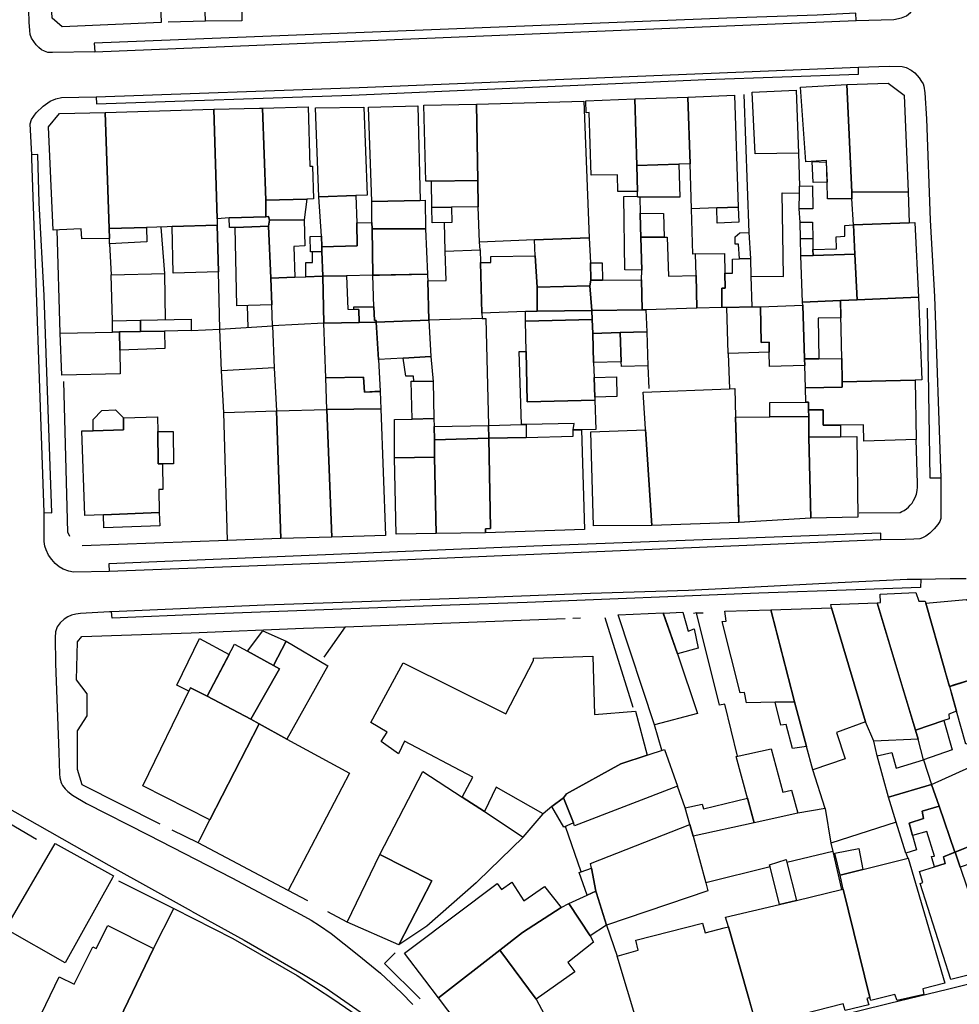
# Model space of a CAD drawing. Units: inches. Extents: x -48986 to -43207, y 167074 to 171918.
# Drawn here: x -47841 to -47717, y 169068 to 169198 of the extents above; entities that cross this region are included whole.
import ezdxf

# ---------------------------------------------------------------- set-up
doc = ezdxf.new("R2010")
doc.units = ezdxf.units.IN
doc.header["$MEASUREMENT"] = 0
for name, color, linetype, lineweight in [('ANEXO', 7, 'Continuous', 30), ('EDIFICAÇÃO INDUSTRIAL', 7, 'Continuous', 30), ('EDIFICAÇÃO PERMANENTE', 7, 'Continuous', 30), ('EDIFICAÇÃO PRECÁRIA', 7, 'Continuous', 30), ('EDIFICAÇÃO RELIGIOSA', 7, 'Continuous', 30), ('MURO', 7, 'Continuous', 30), ('VIA DE APOIO', 7, 'Continuous', 30), ('VIA PAVIMENTADA', 7, 'Continuous', 30)]:
    doc.layers.add(name, color=color, linetype=linetype, lineweight=lineweight)

msp = doc.modelspace()

# ---------------------------------------------------------------- linework, layer by layer
at = {"layer": 'ANEXO'}
for points in [[(-47816.4351, 169197.3787), (-47816.6803, 169205.1826), (-47813.4693, 169205.2907), (-47811.6994, 169205.3187), (-47811.6302, 169197.4538)], [(-47824.984, 169158.0122), (-47818.3212, 169158.1294), (-47818.2951, 169156.6674), (-47821.8261, 169156.5853), (-47824.984, 169156.5122)], [(-47828.6519, 169156.4462), (-47828.672, 169157.9311), (-47824.984, 169158.0122), (-47824.984, 169156.5122), (-47827.7559, 169156.4632)], [(-47814.5212, 169156.8305), (-47807.6153, 169157.2786), (-47807.4112, 169151.7577), (-47814.3181, 169151.3496)], [(-47754.2913, 169114.0855), (-47756.1804, 169119.4244), (-47753.5844, 169119.5844), (-47752.8934, 169117.0845), (-47752.1004, 169117.3805), (-47751.5694, 169114.8415)], [(-47739.2951, 169096.1251), (-47738.4621, 169093.0832), (-47744.225, 169091.8471), (-47746.5681, 169100.5559), (-47741.9892, 169101.583), (-47740.4371, 169095.8631)], [(-47744.225, 169091.8471), (-47752.2538, 169090.058), (-47752.6798, 169091.6139), (-47753.2788, 169093.8019), (-47751.0429, 169094.3079), (-47750.9029, 169093.6869), (-47745.104, 169095.069)]]:
    msp.add_lwpolyline(points, close=True, dxfattribs=at)
at = {"layer": 'EDIFICAÇÃO INDUSTRIAL'}
for points in [[(-47789.1698, 169075.4654), (-47778.0302, 169083.8255), (-47777.4601, 169083.0655), (-47776.1102, 169084.0255), (-47774.5362, 169081.5546), (-47771.7913, 169083.4336), (-47769.6302, 169080.6687), (-47774.7101, 169077.4057), (-47777.69, 169075.0657), (-47785.7597, 169068.7756), (-47787.5797, 169071.1755), (-47790.2297, 169074.6854)], [(-47785.7597, 169068.7756), (-47777.69, 169075.0657), (-47772.9099, 169068.6259), (-47770.4098, 169063.906), (-47777.4396, 169057.766)]]:
    msp.add_lwpolyline(points, close=True, dxfattribs=at)
at = {"layer": 'EDIFICAÇÃO PERMANENTE'}
for points in [[(-47836.9519, 169204.6522), (-47823.7422, 169205.1824), (-47820.8522, 169205.2625), (-47820.7221, 169200.7926), (-47822.3821, 169200.7425), (-47822.252, 169197.2126), (-47835.2817, 169196.6323), (-47836.6218, 169197.7823)], [(-47732.0334, 169189.0447), (-47726.5725, 169189.2198), (-47724.4885, 169187.6379), (-47723.9612, 169174.9211), (-47731.3781, 169174.8639)], [(-47732.0334, 169189.0447), (-47731.3781, 169174.8639), (-47731.3601, 169174.004), (-47734.553, 169173.9769), (-47734.6191, 169176.1978), (-47734.7032, 169179.0248), (-47737.4331, 169178.8847), (-47738.1033, 169188.6946)], [(-47780.7835, 169186.4647), (-47766.6398, 169186.868), (-47765.9484, 169168.8643), (-47773.1182, 169168.5871), (-47780.3621, 169168.308), (-47780.5242, 169172.9259), (-47780.5943, 169176.4219)], [(-47766.3808, 169186.896), (-47759.9129, 169187.1741), (-47759.6637, 169178.3813), (-47759.5676, 169174.9673), (-47762.1586, 169174.9483), (-47762.2236, 169177.1462), (-47765.6705, 169177.1172), (-47765.9307, 169185.361), (-47766.3127, 169185.333)], [(-47759.9129, 169187.1741), (-47752.927, 169187.3853), (-47752.6388, 169178.5954), (-47754.1188, 169178.5504), (-47759.6637, 169178.3813)], [(-47752.927, 169187.3853), (-47746.8041, 169187.6344), (-47746.3248, 169172.8757), (-47749.1267, 169172.7886), (-47752.4657, 169172.6835), (-47752.6388, 169178.5954)], [(-47835.6511, 169169.9228), (-47836.4811, 169169.8828), (-47837.0714, 169183.4925), (-47835.6615, 169185.2225), (-47829.6516, 169185.3666), (-47829.1002, 169170.1059), (-47829.0802, 169168.7809), (-47832.7011, 169168.7129), (-47832.7812, 169170.0428)], [(-47829.6516, 169185.3666), (-47815.3219, 169185.8039), (-47814.9095, 169171.3802), (-47814.8855, 169170.5352), (-47820.8034, 169170.3591), (-47821.4914, 169170.3031), (-47824.1753, 169170.233), (-47829.1002, 169170.1059)], [(-47815.3219, 169185.8039), (-47809.342, 169185.9431), (-47808.932, 169185.9531), (-47808.4807, 169173.8363), (-47808.4947, 169171.6433), (-47813.3196, 169171.4722), (-47814.9095, 169171.3802)], [(-47808.932, 169185.9531), (-47802.9371, 169186.1042), (-47802.6869, 169178.2923), (-47802.3429, 169178.2944), (-47802.2268, 169173.9934), (-47803.1038, 169173.9714), (-47808.4807, 169173.8363)], [(-47801.9321, 169185.9792), (-47795.5812, 169186.0674), (-47795.146, 169174.4656), (-47796.6269, 169174.4135), (-47801.5168, 169174.2424)], [(-47794.9862, 169186.0684), (-47788.4614, 169186.2605), (-47788.1911, 169173.7647), (-47794.5449, 169173.6316)], [(-47787.6744, 169186.3485), (-47780.7835, 169186.4647), (-47780.5943, 169176.4219), (-47786.6882, 169176.3157), (-47787.4331, 169176.3027)], [(-47734.6191, 169176.1978), (-47736.4541, 169176.1478), (-47736.5921, 169178.8908), (-47734.7341, 169178.8408)], [(-47759.5676, 169174.9673), (-47759.6637, 169178.3813), (-47754.1188, 169178.5504), (-47753.9957, 169174.1975), (-47759.2596, 169174.2353), (-47759.5726, 169174.2383)], [(-47786.6882, 169176.3157), (-47780.5943, 169176.4219), (-47780.5242, 169172.9259), (-47784.0371, 169172.8818), (-47786.6281, 169172.8488)], [(-47738.263, 169175.6778), (-47736.545, 169175.6928), (-47736.488, 169172.6789), (-47738.2729, 169172.6598), (-47738.266, 169174.7588)], [(-47731.3781, 169174.8639), (-47723.9612, 169174.9211), (-47723.8362, 169170.8392), (-47731.153, 169170.565), (-47731.3601, 169174.004)], [(-47808.1547, 169171.6593), (-47808.4947, 169171.6433), (-47808.4807, 169173.8363), (-47803.1038, 169173.9714), (-47803.4647, 169171.2235), (-47808.0276, 169171.1904)], [(-47801.5168, 169174.2424), (-47796.6269, 169174.4135), (-47796.5308, 169170.8536), (-47796.4498, 169167.8137), (-47801.1257, 169167.6696), (-47801.1807, 169169.0735)], [(-47794.5449, 169173.6316), (-47788.1911, 169173.7647), (-47787.5011, 169173.8038), (-47787.466, 169170.0338), (-47794.5089, 169170.0417), (-47794.5229, 169170.8886)], [(-47761.3716, 169174.3103), (-47759.5726, 169174.3583), (-47759.5726, 169174.2383), (-47759.2596, 169174.2353), (-47759.2055, 169172.1204), (-47759.1585, 169170.3104), (-47759.1225, 169168.9344), (-47759.0104, 169164.6175), (-47761.2273, 169164.6475)], [(-47786.6281, 169172.8488), (-47784.0371, 169172.8818), (-47784.0171, 169170.8719), (-47786.593, 169170.8338)], [(-47746.3248, 169172.8757), (-47746.2208, 169170.9047), (-47749.0687, 169170.7886), (-47749.1267, 169172.7886)], [(-47813.3196, 169171.4722), (-47808.4947, 169171.6433), (-47808.1547, 169171.6593), (-47808.0276, 169171.1904), (-47808.1346, 169170.3804), (-47812.5415, 169170.2283), (-47813.2835, 169170.2073)], [(-47808.1346, 169170.3804), (-47808.0276, 169171.1904), (-47803.4647, 169171.2235), (-47803.3457, 169167.8085), (-47804.8116, 169167.7315), (-47804.6695, 169163.6656), (-47807.8245, 169163.5505)], [(-47759.2055, 169172.1204), (-47756.1316, 169172.0845), (-47756.0545, 169168.9555), (-47759.1225, 169168.9344), (-47759.1585, 169170.3104)], [(-47824.1343, 169168.3391), (-47829.0432, 169168.071), (-47829.0802, 169168.7809), (-47829.1002, 169170.1059), (-47824.1773, 169170.233)], [(-47814.7224, 169164.3943), (-47820.6743, 169164.2202), (-47820.8034, 169170.3591), (-47814.8855, 169170.5352)], [(-47808.1346, 169170.3804), (-47807.8245, 169163.5505), (-47807.6974, 169160.0306), (-47812.3163, 169159.8975), (-47812.5415, 169170.2283)], [(-47796.5308, 169170.8536), (-47794.5229, 169170.8886), (-47794.5089, 169170.0417), (-47794.4017, 169163.9268), (-47797.8647, 169163.8597), (-47800.9766, 169163.7996), (-47801.1017, 169167.0496), (-47801.1257, 169167.6696), (-47796.4498, 169167.8137)], [(-47794.4017, 169163.9268), (-47794.5089, 169170.0417), (-47787.466, 169170.0338), (-47787.2229, 169164.0969)], [(-47738.1769, 169170.9039), (-47736.5259, 169170.9039), (-47736.5069, 169168.7449), (-47738.1379, 169168.7539)], [(-47736.4818, 169167.308), (-47733.3649, 169167.431), (-47733.4319, 169169.001), (-47732.271, 169169.065), (-47732.296, 169170.505), (-47731.153, 169170.565), (-47730.9659, 169166.7011), (-47736.4678, 169166.551)], [(-47731.153, 169170.565), (-47723.8362, 169170.8392), (-47723.0712, 169170.8682), (-47722.573, 169161.0254), (-47730.6528, 169160.6852), (-47730.9659, 169166.7011)], [(-47801.1017, 169167.0496), (-47802.3277, 169167.0195), (-47802.6056, 169167.0195), (-47802.6407, 169169.0445), (-47801.1807, 169169.0735), (-47801.1257, 169167.6696)], [(-47765.7563, 169165.5864), (-47765.7302, 169163.2884), (-47765.8572, 169162.5514), (-47772.7851, 169162.3633), (-47773.0592, 169166.4732), (-47773.1182, 169168.5871), (-47765.9484, 169168.8643)], [(-47756.0545, 169168.9555), (-47755.6515, 169168.9555), (-47755.5074, 169163.8146), (-47751.8585, 169163.8787), (-47751.7844, 169159.6158), (-47758.4543, 169159.3826), (-47758.9623, 169159.3766), (-47759.0393, 169163.3415), (-47759.0104, 169164.6175), (-47759.1225, 169168.9344)], [(-47744.9037, 169169.5797), (-47744.6907, 169166.1438), (-47746.1686, 169166.0928), (-47746.2767, 169168.0247), (-47746.7277, 169168.0347), (-47746.7367, 169168.9747), (-47746.1127, 169169.5317)], [(-47738.1379, 169168.7539), (-47736.5069, 169168.7449), (-47736.4818, 169167.308), (-47736.4678, 169166.551), (-47738.0598, 169166.5079)], [(-47787.0407, 169158.023), (-47787.1648, 169163.1959), (-47784.7659, 169163.248), (-47784.881, 169167.1249), (-47780.2671, 169167.289), (-47780.224, 169165.619), (-47780.0539, 169158.9312), (-47780.0359, 169158.2492)], [(-47803.2066, 169163.7186), (-47803.2406, 169165.6086), (-47802.3366, 169165.6086), (-47802.3277, 169167.0195), (-47801.1017, 169167.0496), (-47800.9766, 169163.7996)], [(-47778.8641, 169166.3891), (-47773.0592, 169166.4732), (-47772.7851, 169162.3633), (-47772.76, 169159.1893), (-47774.315, 169159.1533), (-47780.0539, 169158.9312), (-47780.224, 169165.619), (-47778.874, 169165.6301)], [(-47751.7844, 169159.6158), (-47751.8585, 169163.8787), (-47751.9476, 169166.7386), (-47748.1286, 169166.7777), (-47748.0846, 169164.1858), (-47748.0515, 169162.2388), (-47748.4925, 169162.2388), (-47748.4545, 169159.6948)], [(-47748.4545, 169159.6948), (-47748.4925, 169162.2388), (-47748.0515, 169162.2388), (-47748.0846, 169164.1858), (-47747.0726, 169164.2248), (-47747.0726, 169166.0608), (-47746.1686, 169166.0928), (-47744.6907, 169166.1438), (-47744.6346, 169163.7968), (-47744.5385, 169159.7639), (-47747.8335, 169159.7058)], [(-47737.8537, 169160.405), (-47738.0598, 169166.5079), (-47736.4678, 169166.551), (-47730.9659, 169166.7011), (-47730.6528, 169160.6852), (-47732.8428, 169160.5952)], [(-47765.7563, 169165.5864), (-47764.2023, 169165.5634), (-47764.1923, 169163.3044), (-47765.7302, 169163.2884)], [(-47807.6974, 169160.0306), (-47807.8245, 169163.5505), (-47804.6695, 169163.6656), (-47803.2066, 169163.7186), (-47800.9766, 169163.7996), (-47800.8695, 169157.6327), (-47807.6153, 169157.2786)], [(-47800.9766, 169163.7996), (-47797.8647, 169163.8597), (-47797.7096, 169159.4618), (-47796.2406, 169159.4358), (-47796.1925, 169157.7278), (-47800.8695, 169157.6327)], [(-47794.4017, 169163.9268), (-47793.5187, 169163.9478), (-47787.2229, 169164.0969), (-47787.2079, 169163.8619), (-47787.1648, 169163.1959), (-47787.0407, 169158.023), (-47793.9476, 169157.7469), (-47793.9516, 169157.9719), (-47794.1896, 169157.9769), (-47794.2636, 169159.7908)], [(-47765.8572, 169162.5514), (-47765.7302, 169163.2884), (-47764.1923, 169163.3044), (-47759.0393, 169163.3415), (-47758.9623, 169159.3766), (-47765.6021, 169159.2875)], [(-47772.76, 169159.1893), (-47772.7851, 169162.3633), (-47765.8572, 169162.5514), (-47765.6021, 169159.2875)], [(-47732.8428, 169160.5952), (-47730.6528, 169160.6852), (-47722.573, 169161.0254), (-47722.1317, 169150.1576), (-47723.0067, 169150.1345), (-47732.6295, 169149.8873), (-47732.6906, 169152.9793)], [(-47796.8936, 169159.4468), (-47796.8936, 169159.7718), (-47794.2636, 169159.7908), (-47794.1896, 169157.9769), (-47793.9516, 169157.9719), (-47793.9476, 169157.7469), (-47796.1925, 169157.7278), (-47796.2406, 169159.4358)], [(-47765.6021, 169159.2875), (-47758.9623, 169159.3766), (-47758.4543, 169159.3826), (-47758.3582, 169156.4657), (-47761.8371, 169156.3736), (-47765.4661, 169156.2485), (-47765.5251, 169158.1165)], [(-47747.8335, 169159.7058), (-47744.5385, 169159.7639), (-47743.3785, 169159.7819), (-47743.3004, 169155.079), (-47742.2455, 169155.118), (-47742.2644, 169153.8081), (-47747.6213, 169153.621)], [(-47743.3785, 169159.7819), (-47737.8307, 169159.9761), (-47737.5735, 169152.9102), (-47737.5435, 169152.0662), (-47742.2064, 169151.9381), (-47742.2644, 169153.8081), (-47742.2455, 169155.118), (-47743.3004, 169155.079)], [(-47732.8428, 169160.5952), (-47732.7977, 169158.3382), (-47735.7906, 169158.2821), (-47735.6975, 169152.9302), (-47737.5735, 169152.9102), (-47737.8307, 169159.9761), (-47737.8537, 169160.405)], [(-47774.3249, 169157.8793), (-47774.315, 169159.1533), (-47772.76, 169159.1893), (-47765.6021, 169159.2875), (-47765.5251, 169158.1165)], [(-47774.3249, 169157.8793), (-47765.5251, 169158.1165), (-47765.4661, 169156.2485), (-47765.345, 169152.4306), (-47765.2839, 169150.4716), (-47765.2009, 169147.8607), (-47765.1889, 169147.4767), (-47774.0747, 169147.2645), (-47774.2309, 169153.9064)], [(-47800.8695, 169157.6327), (-47796.1925, 169157.7278), (-47793.9476, 169157.7469), (-47793.6785, 169152.847), (-47793.4484, 169148.6501), (-47795.4983, 169148.554), (-47795.6164, 169150.492), (-47800.5893, 169150.4079)], [(-47793.9476, 169157.7469), (-47787.0407, 169158.023), (-47786.7816, 169153.2151), (-47790.4155, 169153.021), (-47793.6785, 169152.847)], [(-47835.5688, 169156.315), (-47828.6519, 169156.4462), (-47827.7559, 169156.4632), (-47827.7199, 169154.0692), (-47827.6738, 169150.9623), (-47835.3547, 169150.7571)], [(-47827.7559, 169156.4632), (-47824.984, 169156.5122), (-47821.8261, 169156.5853), (-47821.765, 169154.2733), (-47827.7199, 169154.0692)], [(-47765.345, 169152.4306), (-47765.4661, 169156.2485), (-47761.8371, 169156.3736), (-47761.701, 169152.5347)], [(-47758.3582, 169156.4657), (-47758.2231, 169152.0118), (-47761.678, 169151.8977), (-47761.701, 169152.5347), (-47761.8371, 169156.3736)], [(-47786.4515, 169149.9252), (-47788.9995, 169149.9961), (-47789.0515, 169150.6381), (-47790.0685, 169150.6461), (-47790.4155, 169153.021), (-47786.7816, 169153.2151)], [(-47774.2309, 169153.9064), (-47774.0747, 169147.2645), (-47765.1889, 169147.4767), (-47765.0738, 169143.6168), (-47766.9547, 169143.5897), (-47768.0247, 169143.5827), (-47767.8947, 169144.4107), (-47774.2286, 169144.3005), (-47774.8186, 169144.2835), (-47775.1308, 169153.8774)], [(-47735.6975, 169152.9302), (-47732.6906, 169152.9793), (-47732.6295, 169149.8873), (-47732.6155, 169149.1764), (-47737.4404, 169149.1203), (-47737.5435, 169152.0662), (-47737.5735, 169152.9102)], [(-47800.5893, 169150.4079), (-47795.6164, 169150.492), (-47795.4983, 169148.554), (-47793.4524, 169148.6411), (-47793.3323, 169146.3211), (-47800.4612, 169146.2599)], [(-47765.2009, 169147.8607), (-47765.2839, 169150.4716), (-47762.331, 169150.5347), (-47762.2719, 169147.9627)], [(-47789.2364, 169144.9932), (-47789.3525, 169149.9801), (-47788.8845, 169149.9931), (-47786.4515, 169149.9252), (-47786.3584, 169145.0673)], [(-47757.6906, 169130.9911), (-47758.4609, 169142.9989), (-47758.817, 169148.5408), (-47747.4612, 169148.981), (-47746.7652, 169149.0081), (-47746.6522, 169145.2281), (-47746.2468, 169131.6754), (-47746.2388, 169131.3894)], [(-47742.1492, 169145.2892), (-47742.1393, 169147.1812), (-47737.0514, 169147.2133), (-47737.0473, 169146.1973), (-47737.0443, 169145.3303)], [(-47832.6956, 169143.4343), (-47831.2286, 169143.4663), (-47827.2347, 169143.5564), (-47827.2147, 169145.1704), (-47822.7328, 169145.2895), (-47822.7137, 169143.3515), (-47822.6706, 169139.1146), (-47822.1006, 169139.1146), (-47822.0396, 169135.7137), (-47822.5586, 169135.7116), (-47822.5285, 169132.6757), (-47829.8664, 169132.3875), (-47832.3283, 169132.2905)], [(-47831.2286, 169143.4663), (-47831.2286, 169144.9413), (-47830.0777, 169146.1343), (-47828.2947, 169146.1963), (-47827.2147, 169145.1704), (-47827.2347, 169143.5564)], [(-47814.006, 169145.8557), (-47807.0981, 169146.0598), (-47806.5277, 169129.2701), (-47813.5446, 169128.998)], [(-47807.0981, 169146.0598), (-47800.4612, 169146.2609), (-47799.8238, 169129.4322), (-47806.5277, 169129.2701)], [(-47800.4612, 169146.2609), (-47793.3323, 169146.3211), (-47792.76, 169129.6704), (-47799.8238, 169129.4322)], [(-47737.0443, 169145.3303), (-47737.0303, 169142.5954), (-47736.78, 169131.9346), (-47746.2388, 169131.3894), (-47746.6522, 169145.2281), (-47742.1492, 169145.2892)], [(-47737.0473, 169146.1973), (-47735.1494, 169146.2304), (-47735.1493, 169144.1714), (-47732.8584, 169144.1854), (-47732.8713, 169142.6555), (-47737.0303, 169142.5954), (-47737.0443, 169145.3303)], [(-47791.5502, 169139.8802), (-47791.5503, 169144.9332), (-47789.2364, 169144.9932), (-47786.3584, 169145.0673), (-47786.3494, 169144.0073), (-47786.2924, 169142.2433), (-47786.2913, 169139.9814)], [(-47786.2924, 169142.2433), (-47786.3494, 169144.0073), (-47779.1895, 169144.1604), (-47779.1515, 169142.4915)], [(-47779.1895, 169144.1604), (-47774.8186, 169144.2835), (-47774.2286, 169144.3005), (-47774.2286, 169142.5726), (-47779.1515, 169142.4915)], [(-47822.7137, 169143.3515), (-47820.6948, 169143.3516), (-47820.6207, 169139.1146), (-47822.1006, 169139.1146), (-47822.6706, 169139.1146)], [(-47779.5732, 169130.0307), (-47779.5932, 169130.5457), (-47778.9402, 169130.5677), (-47779.1515, 169142.4915), (-47774.2286, 169142.5726), (-47768.0287, 169142.7457), (-47768.0247, 169143.5827), (-47766.9547, 169143.5897), (-47766.5514, 169130.4529)], [(-47757.6906, 169130.9961), (-47765.3515, 169130.953), (-47765.7038, 169143.3027), (-47758.5069, 169143.5809), (-47758.4609, 169142.9989)], [(-47736.78, 169131.9346), (-47737.0303, 169142.5954), (-47732.8713, 169142.6555), (-47730.7074, 169142.6865), (-47730.5751, 169132.0597)], [(-47786.0891, 169129.9155), (-47786.2913, 169139.9814), (-47786.2924, 169142.2433), (-47779.1515, 169142.4915), (-47778.9402, 169130.5677), (-47779.5932, 169130.5457), (-47779.5732, 169130.0307)], [(-47791.329, 169129.8574), (-47791.5502, 169139.8802), (-47786.2913, 169139.9814), (-47786.0891, 169129.9155)], [(-47829.8664, 169132.3875), (-47822.5285, 169132.6757), (-47822.4455, 169130.9237), (-47829.8223, 169130.6786)], [(-47728.0139, 169120.8149), (-47727.5739, 169120.858), (-47727.655, 169121.9389), (-47722.93, 169122.16), (-47722.556, 169121.0341), (-47721.725, 169121.0281), (-47721.645, 169120.7491), (-47719.2069, 169112.2573), (-47719.0169, 169111.5953), (-47718.4968, 169109.7863), (-47718.2388, 169108.8884), (-47717.5758, 169106.5124), (-47718.5997, 169106.1464), (-47718.5337, 169105.5314), (-47719.2697, 169105.2844), (-47722.9996, 169104.0333)], [(-47734.0198, 169120.1538), (-47734.1358, 169120.5688), (-47728.0139, 169120.8149), (-47724.9427, 169110.5342), (-47722.9996, 169104.0333), (-47722.6426, 169102.8384), (-47728.4715, 169102.5763), (-47729.5815, 169105.1212)], [(-47721.645, 169120.7491), (-47716.3051, 169121.2342), (-47713.9911, 169119.8643), (-47710.314, 169112.3335), (-47710.662, 169112.2255), (-47711.658, 169111.9155), (-47712.034, 169111.7984), (-47712.343, 169111.7014), (-47712.573, 169111.6304), (-47715.6939, 169110.6584), (-47717.8768, 169109.9784), (-47718.4968, 169109.7863), (-47719.2069, 169112.2573)], [(-47762.1243, 169119.2232), (-47756.1974, 169119.4604), (-47754.2913, 169114.0865), (-47751.6612, 169106.2157), (-47757.341, 169104.7356)], [(-47742.0186, 169119.8947), (-47738.8964, 169107.7769), (-47741.4434, 169107.7109), (-47745.2143, 169107.6128), (-47745.4893, 169108.9938), (-47746.0663, 169108.9608), (-47748.4195, 169118.3545), (-47747.9185, 169118.3856), (-47748.0815, 169119.6815)], [(-47742.0186, 169119.8947), (-47734.0198, 169120.1538), (-47729.5815, 169105.1212), (-47733.3994, 169103.7421), (-47732.2604, 169100.2542), (-47736.5163, 169098.8011), (-47737.3223, 169101.8881), (-47738.8964, 169107.7769), (-47741.3986, 169117.5177)], [(-47805.8304, 169115.7354), (-47807.4913, 169112.5534), (-47810.8903, 169114.4143), (-47808.8934, 169117.0933)], [(-47818.42, 169109.6142), (-47818.634, 169109.1722), (-47820.216, 169109.9521), (-47817.2062, 169116.1201), (-47813.3342, 169114.0122), (-47816.231, 169108.5213)], [(-47816.231, 169108.5213), (-47812.6213, 169115.3622), (-47810.8903, 169114.4143), (-47807.4913, 169112.5534), (-47806.6693, 169112.1024), (-47810.4701, 169105.4994)], [(-47715.6949, 169110.6584), (-47714.9968, 169107.7615), (-47713.0709, 169108.2005), (-47712.3188, 169105.1566), (-47712.1748, 169104.4536), (-47713.5478, 169103.9925), (-47713.3388, 169103.2606), (-47716.3727, 169102.1985), (-47717.5758, 169106.5124), (-47718.2388, 169108.8884), (-47718.4858, 169109.7723), (-47717.8898, 169109.9754)], [(-47818.42, 169109.6142), (-47816.231, 169108.5213), (-47810.4701, 169105.4994), (-47809.3501, 169104.8845), (-47815.8597, 169092.2345), (-47824.6796, 169096.7043)], [(-47737.3223, 169101.8881), (-47739.1873, 169101.627), (-47740.0183, 169104.771), (-47740.7063, 169104.672), (-47741.4434, 169107.7109), (-47738.8964, 169107.7769)], [(-47721.9215, 169100.1454), (-47722.6426, 169102.8384), (-47722.9996, 169104.0333), (-47719.2697, 169105.2844), (-47718.1536, 169101.4265)], [(-47817.1696, 169089.6546), (-47815.8597, 169092.2345), (-47809.3501, 169104.8845), (-47805.7251, 169102.8586), (-47797.4701, 169098.3848), (-47805.5306, 169082.9019), (-47817.3996, 169089.1986)], [(-47758.3159, 169100.7236), (-47756.031, 169101.4917), (-47754.3039, 169096.6408), (-47767.8425, 169091.4336), (-47768.0005, 169091.8236), (-47769.3296, 169095.1015), (-47768.9076, 169095.6675), (-47761.7508, 169099.5786)], [(-47720.8755, 169096.8745), (-47726.5503, 169095.2054), (-47728.0114, 169100.6293), (-47726.0985, 169101.0803), (-47725.5415, 169099.0274), (-47721.9215, 169100.1454)], [(-47717.8053, 169087.9747), (-47719.8894, 169094.0166), (-47720.8755, 169096.8745), (-47714.4827, 169099.7906), (-47712.9876, 169096.1827), (-47713.9086, 169095.8587), (-47715.6105, 169095.2427), (-47714.7525, 169093.4497), (-47713.8525, 169092.4257), (-47713.3865, 169092.7147), (-47713.0405, 169092.0708), (-47712.0265, 169092.4608), (-47711.9965, 169092.2128), (-47712.5605, 169090.8228), (-47715.3304, 169089.4218), (-47715.1644, 169089.0218)], [(-47720.8755, 169096.8745), (-47719.8894, 169094.0166), (-47722.0864, 169093.3865), (-47721.9194, 169092.3836), (-47723.8323, 169091.8035), (-47723.3653, 169090.1566), (-47722.8333, 169088.2766), (-47724.2542, 169087.8266), (-47725.5213, 169091.8975), (-47726.5503, 169095.2054)], [(-47708.4435, 169088.7429), (-47712.3754, 169087.2499), (-47712.4774, 169087.5819), (-47717.1243, 169085.9758), (-47717.7833, 169087.9827), (-47715.1644, 169089.0218), (-47715.3304, 169089.4218), (-47712.5605, 169090.8228), (-47711.9965, 169092.2128), (-47712.0265, 169092.4608), (-47713.9086, 169095.8587), (-47712.9876, 169096.1827), (-47711.8536, 169096.5837), (-47710.0836, 169093.0358), (-47708.7095, 169089.3649)], [(-47768.0005, 169091.8236), (-47769.2485, 169091.2396), (-47770.8675, 169093.9785), (-47769.3296, 169095.1015)], [(-47723.3653, 169090.1566), (-47723.8323, 169091.8035), (-47721.9194, 169092.3836), (-47722.0864, 169093.3865), (-47719.8894, 169094.0166), (-47717.8053, 169087.9747), (-47719.3023, 169087.3427), (-47719.0683, 169086.4907), (-47720.4802, 169086.0467), (-47720.8653, 169087.3857), (-47720.4973, 169087.4377), (-47721.5063, 169090.6906)], [(-47765.7604, 169086.4557), (-47752.6798, 169091.6139), (-47752.2538, 169090.058), (-47750.5867, 169083.9441), (-47750.3006, 169082.8961), (-47763.6503, 169078.3459), (-47764.9784, 169082.5578), (-47765.0604, 169082.8158), (-47765.6414, 169085.8387)], [(-47842.7389, 169077.8742), (-47836.2092, 169089.1042), (-47828.5393, 169084.8344), (-47828.6693, 169084.5844), (-47834.9189, 169073.3944)], [(-47729.8951, 169085.6775), (-47732.894, 169084.9265), (-47733.5931, 169087.8264), (-47730.4501, 169088.4295)], [(-47793.475, 169087.6591), (-47786.658, 169084.1703), (-47790.9797, 169075.7454), (-47797.7627, 169078.7342)], [(-47740.0039, 169087.0103), (-47739.9039, 169086.6053), (-47738.6628, 169081.6174), (-47740.8948, 169081.0864), (-47742.1159, 169086.0452), (-47742.1819, 169086.3122)], [(-47723.9702, 169087.1626), (-47719.1189, 169070.697), (-47722.0308, 169069.98), (-47721.8908, 169069.245), (-47725.3947, 169068.4449), (-47725.7018, 169069.2149), (-47728.8817, 169068.4548), (-47728.9757, 169068.8358), (-47732.49, 169083.0885), (-47732.894, 169084.9265), (-47729.8951, 169085.6775)], [(-47718.3239, 169071.209), (-47722.3492, 169083.8357), (-47722.0152, 169083.9657), (-47722.4422, 169085.4297), (-47720.4802, 169086.0467), (-47719.0683, 169086.4907), (-47719.3023, 169087.3427), (-47717.7833, 169087.9827), (-47717.1243, 169085.9758), (-47712.5761, 169072.6401)], [(-47765.6414, 169085.8387), (-47765.0604, 169082.8158), (-47766.1943, 169082.2948), (-47767.2294, 169085.2727), (-47766.9714, 169085.3647)], [(-47732.49, 169083.0885), (-47728.9757, 169068.8358), (-47729.3787, 169068.6868), (-47729.1147, 169067.8518), (-47732.2486, 169067.1208), (-47732.5136, 169068.0028), (-47739.5394, 169066.1936), (-47739.2364, 169065.1267), (-47743.1193, 169064.2776), (-47743.3243, 169065.0176), (-47743.8113, 169064.8786), (-47745.0824, 169069.3065), (-47747.6166, 169078.1343), (-47747.9796, 169079.3972), (-47740.8948, 169081.0864), (-47738.6628, 169081.6174), (-47732.72, 169083.0345)], [(-47768.5903, 169081.1958), (-47766.1943, 169082.2948), (-47765.0604, 169082.8158), (-47764.9784, 169082.5578), (-47763.6503, 169078.3459), (-47765.8202, 169076.9359)], [(-47828.2588, 169064.8647), (-47823.2691, 169075.2847), (-47820.6093, 169080.5546), (-47812.8294, 169076.6149), (-47804.3494, 169071.7151), (-47799.5194, 169068.5453), (-47792.1394, 169063.4655), (-47789.5494, 169060.9256), (-47792.4392, 169054.6457), (-47800.8752, 169058.5954), (-47807.5791, 169061.7352), (-47810.8289, 169055.4953), (-47816.6689, 169058.6351), (-47822.5788, 169061.8049)], [(-47777.69, 169075.0657), (-47774.7101, 169077.4057), (-47769.6302, 169080.6687), (-47768.5903, 169081.1958), (-47765.8202, 169076.9359), (-47765.3702, 169076.1059), (-47768.7601, 169073.4259), (-47767.8001, 169072.2059), (-47772.9099, 169068.6259)], [(-47831.5186, 169058.0648), (-47831.6886, 169057.7348), (-47840.3985, 169061.8245), (-47835.6788, 169071.5345), (-47833.6988, 169070.5645), (-47831.269, 169075.5045), (-47830.809, 169075.2745), (-47829.2891, 169078.3045), (-47823.2691, 169075.2847), (-47828.2588, 169064.8647)], [(-47762.2402, 169074.256), (-47759.4703, 169075.0461), (-47759.8103, 169076.366), (-47751.0105, 169078.6262), (-47750.6805, 169077.3362), (-47748.1506, 169077.9963), (-47747.6166, 169078.1343), (-47745.0824, 169069.3065), (-47743.8223, 169064.7536), (-47754.8301, 169061.9464), (-47758.318, 169061.1433)]]:
    msp.add_lwpolyline(points, close=True, dxfattribs=at)
at = {"layer": 'EDIFICAÇÃO PRECÁRIA'}
for points in [[(-47744.4912, 169188.0314), (-47738.7063, 169188.3055), (-47738.3801, 169180.0157), (-47744.107, 169179.9326)], [(-47737.4404, 169149.1203), (-47732.6155, 169149.1764), (-47732.6295, 169149.8873), (-47723.0067, 169150.1345), (-47722.8915, 169142.3247), (-47729.7904, 169142.1035), (-47729.8324, 169144.2385), (-47732.8584, 169144.1854), (-47735.1493, 169144.1714), (-47735.1494, 169146.2304), (-47737.0473, 169146.1973), (-47737.0514, 169147.2133), (-47737.3984, 169147.2113)]]:
    msp.add_lwpolyline(points, close=True, dxfattribs=at)
at = {"layer": 'EDIFICAÇÃO RELIGIOSA'}
for points in [[(-47807.4913, 169112.5534), (-47805.8304, 169115.7354), (-47800.3144, 169112.4905), (-47805.7251, 169102.8586), (-47809.3501, 169104.8845), (-47810.4721, 169105.4974), (-47806.6693, 169112.1024)], [(-47782.6403, 169095.2292), (-47781.2384, 169097.8272), (-47790.2444, 169102.5689), (-47791.0343, 169100.9119), (-47793.3033, 169102.5278), (-47792.5294, 169103.7868), (-47794.6554, 169105.0308), (-47790.4136, 169112.8877), (-47776.8937, 169106.1921), (-47773.2769, 169113.1841), (-47773.2739, 169113.5111), (-47765.4431, 169113.7753), (-47765.2309, 169106.1044), (-47759.832, 169106.5225), (-47758.3159, 169100.7236), (-47761.7508, 169099.5786), (-47768.9076, 169095.6675), (-47769.3296, 169095.1015), (-47770.8675, 169093.9795), (-47771.9845, 169092.9945), (-47778.1774, 169096.5103), (-47779.6953, 169093.3213)], [(-47793.475, 169087.6591), (-47787.8203, 169098.585), (-47782.6403, 169095.2292), (-47779.6953, 169093.3213), (-47774.6334, 169089.9405), (-47780.5901, 169084.1454), (-47780.8201, 169083.9254), (-47787.2849, 169078.2064), (-47790.9797, 169075.7454), (-47786.658, 169084.1703)]]:
    msp.add_lwpolyline(points, close=True, dxfattribs=at)
at = {"layer": 'MURO'}
for p, q in [((-47816.4351, 169197.3787), (-47821.352, 169197.2626)), ((-47745.5572, 169187.7354), (-47744.9037, 169169.5797)), ((-47738.3801, 169180.0157), (-47738.263, 169175.6778)), ((-47738.1769, 169170.9039), (-47738.2729, 169172.6598)), ((-47835.5688, 169156.315), (-47835.9361, 169169.9088)), ((-47784.881, 169167.1249), (-47784.9781, 169170.8579)), ((-47780.2671, 169167.289), (-47780.3621, 169168.308)), ((-47828.672, 169157.9311), (-47828.8301, 169164.005)), ((-47810.9583, 169159.9365), (-47810.8553, 169157.0685)), ((-47747.6213, 169153.621), (-47747.4612, 169148.981)), ((-47807.4112, 169151.7577), (-47807.0981, 169146.0598)), ((-47758.2231, 169152.0118), (-47758.089, 169149.0388)), ((-47814.006, 169145.8557), (-47814.3181, 169151.3496)), ((-47722.7324, 169136.5258), (-47722.8915, 169142.3247)), ((-47813.5446, 169128.998), (-47832.6412, 169128.2876)), ((-47751.8105, 169119.4795), (-47750.9275, 169119.4655)), ((-47768.0731, 169118.7851), (-47767.0802, 169118.8021)), ((-47760.127, 169107.0045), (-47763.8472, 169118.8012)), ((-47798.0596, 169117.6495), (-47800.8744, 169113.6395)), ((-47756.353, 169101.3827), (-47757.341, 169104.7356)), ((-47728.0114, 169100.6293), (-47728.4715, 169102.5763)), ((-47734.8772, 169093.6943), (-47736.4903, 169098.8101)), ((-47753.2788, 169093.8019), (-47754.3039, 169096.6408)), ((-47734.8772, 169093.6943), (-47738.4621, 169093.0832)), ((-47842.9142, 169092.184), (-47838.6592, 169089.6711)), ((-47774.6334, 169089.9405), (-47771.9975, 169093.0015)), ((-47817.3996, 169089.1986), (-47820.8355, 169090.8415)), ((-47766.9714, 169085.3647), (-47769.0495, 169091.3326)), ((-47725.5213, 169091.8975), (-47734.1231, 169089.1574)), ((-47733.8741, 169088.0694), (-47739.9039, 169086.6053)), ((-47724.2542, 169087.8266), (-47723.9742, 169087.1616)), ((-47742.1159, 169086.0452), (-47750.5867, 169083.9441)), ((-47827.8693, 169084.1844), (-47820.6093, 169080.5546)), ((-47802.9437, 169081.578), (-47805.5306, 169082.9019)), ((-47797.7627, 169078.7342), (-47800.3227, 169080.1291)), ((-47763.6503, 169078.3459), (-47762.2402, 169074.256))]:
    msp.add_line(p, q, dxfattribs=at)
for points in [[(-47744.6346, 169163.7968), (-47740.3397, 169163.7719), (-47740.5279, 169174.7757), (-47738.266, 169174.7588)], [(-47751.9476, 169166.7386), (-47752.2735, 169166.7196), (-47752.4657, 169172.6835)], [(-47821.6881, 169158.0703), (-47821.8032, 169164.1642), (-47822.2814, 169170.2591)], [(-47818.2951, 169156.6674), (-47814.5212, 169156.8305), (-47814.7224, 169164.3943), (-47814.8855, 169170.5352)], [(-47829.0432, 169168.071), (-47828.8301, 169164.005), (-47821.8032, 169164.1642)], [(-47780.0359, 169158.2492), (-47779.5359, 169158.2392), (-47779.1895, 169144.1604)], [(-47834.2952, 169129.5475), (-47834.5402, 169130.0975), (-47835.0907, 169149.9431)], [(-47730.3822, 169132.6657), (-47725.0122, 169132.6898), (-47724.7623, 169132.8058), (-47724.4943, 169132.9568), (-47724.1843, 169133.1708), (-47723.9143, 169133.3988), (-47723.6813, 169133.6368), (-47723.4363, 169133.9408), (-47723.2293, 169134.2608), (-47723.0333, 169134.6508), (-47722.8653, 169135.1278), (-47722.7664, 169135.6018), (-47722.7314, 169136.0068), (-47722.7324, 169136.5258)], [(-47746.4251, 169100.5879), (-47748.0982, 169107.4527), (-47748.7642, 169107.3117), (-47751.8105, 169119.4795), (-47752.1904, 169119.3994)], [(-47822.3935, 169091.6334), (-47832.6495, 169096.8131), (-47833.2695, 169098.834), (-47833.2796, 169103.954), (-47831.9997, 169105.934), (-47831.9998, 169108.8039), (-47833.4098, 169110.6538), (-47833.2899, 169115.6438), (-47832.7099, 169116.3438), (-47818.3222, 169116.8521), (-47803.5445, 169117.4404), (-47798.0596, 169117.6495), (-47769.0761, 169118.7551)], [(-47734.8772, 169093.6943), (-47734.1231, 169089.1574), (-47733.8741, 169088.0694), (-47732.72, 169083.0345)], [(-47791.4757, 169074.7274), (-47792.8586, 169073.3074), (-47788.1956, 169068.6435)]]:
    msp.add_lwpolyline(points, dxfattribs=at)
at = {"layer": 'VIA DE APOIO'}
for points in [[(-47730.7876, 169197.4556), (-47730.8257, 169198.4565), (-47735.9186, 169198.1894), (-47747.8194, 169197.7732), (-47831.0638, 169194.4825), (-47831.0137, 169193.3485)], [(-47830.8366, 169187.4236), (-47830.7876, 169186.4826), (-47797.2222, 169187.6553), (-47750.5701, 169189.7053), (-47730.5005, 169190.4067), (-47730.4785, 169191.3417)], [(-47837.6452, 169132.6804), (-47836.6522, 169132.6634), (-47837.4057, 169153.674), (-47837.6719, 169161.2839), (-47838.3102, 169173.4517), (-47838.4763, 169179.8146), (-47839.2993, 169179.7895)], [(-47721.4699, 169159.6034), (-47721.0784, 169137.2408), (-47719.6375, 169137.2428)], [(-47727.5531, 169129.0958), (-47727.5571, 169129.9658), (-47773.2373, 169128.2558), (-47829.1462, 169125.9147), (-47829.0882, 169124.9127)], [(-47722.2841, 169123.882), (-47722.3401, 169122.804), (-47730.8189, 169122.5079), (-47743.5877, 169122.0616), (-47774.0851, 169120.8619), (-47784.2079, 169120.5087), (-47816.2933, 169119.3081), (-47828.7301, 169118.7878), (-47828.7871, 169119.6108)]]:
    msp.add_lwpolyline(points, dxfattribs=at)
at = {"layer": 'VIA PAVIMENTADA'}
msp.add_line((-47831.0137, 169193.3485), (-47730.7876, 169197.4556), dxfattribs=at)
for points in [[(-47730.7876, 169197.4556), (-47725.8497, 169197.6277), (-47724.8328, 169197.8077), (-47724.1728, 169198.0747), (-47723.6448, 169198.5167), (-47723.0258, 169199.3087), (-47722.6349, 169200.1487), (-47722.4469, 169201.1157), (-47722.5269, 169203.4106), (-47722.648, 169205.7256)], [(-47831.0137, 169193.3485), (-47836.5496, 169193.2524), (-47837.1666, 169193.2844), (-47837.6396, 169193.4293), (-47838.0266, 169193.6353), (-47838.3446, 169193.9013), (-47838.6966, 169194.2663), (-47839.0306, 169194.6933), (-47839.3086, 169195.1553), (-47839.4947, 169195.6413), (-47839.5697, 169196.1713), (-47839.6267, 169197.2742), (-47839.7388, 169200.4722)], [(-47716.3242, 169123.9491), (-47718.4422, 169123.9491), (-47722.2841, 169123.882), (-47724.0771, 169123.851), (-47733.1399, 169123.4498), (-47744.9827, 169122.8255), (-47752.8615, 169122.4294), (-47765.7793, 169122.0151), (-47780.557, 169121.4668), (-47808.6195, 169120.4862), (-47828.7871, 169119.6108), (-47829.0621, 169119.5988)], [(-47829.0621, 169119.5988), (-47832.898, 169119.3837), (-47833.515, 169119.2967), (-47834.045, 169119.1647), (-47834.532, 169118.9677), (-47835.0399, 169118.6377), (-47835.5619, 169118.1677), (-47835.9609, 169117.6187), (-47836.1889, 169116.9577), (-47836.2139, 169116.2387), (-47836.1538, 169112.8197), (-47835.7445, 169101.09), (-47835.6455, 169098.265), (-47835.5884, 169097.767), (-47835.5164, 169097.447), (-47835.4664, 169097.243), (-47835.3674, 169097.012), (-47835.2414, 169096.723), (-47834.9034, 169096.2911), (-47834.5494, 169095.9491), (-47833.9184, 169095.4561), (-47832.0834, 169094.3542), (-47823.9855, 169090.2274), (-47812.9605, 169084.5837), (-47803.8796, 169079.756), (-47802.5236, 169079.0041), (-47801.4396, 169078.3271), (-47799.8806, 169077.2351), (-47796.4496, 169074.5553), (-47793.4176, 169072.0114), (-47790.6446, 169069.4255), (-47789.1606, 169067.8885)], [(-47818.2783, 169080.2187), (-47829.1043, 169086.2204), (-47843.0962, 169094.1399)], [(-47818.2783, 169080.2187), (-47811.3204, 169076.3629), (-47803.5514, 169071.8772), (-47800.6664, 169070.1442), (-47791.9254, 169064.0235), (-47789.7444, 169061.9176), (-47789.1594, 169061.2906), (-47788.9634, 169061.0007), (-47788.9204, 169060.6907), (-47788.9904, 169060.3597), (-47789.9574, 169058.4617), (-47796.9009, 169044.0608)], [(-47718.7719, 169069.918), (-47706.8412, 169072.8922)], [(-47747.3412, 169062.9035), (-47726.3847, 169068.0999), (-47718.7719, 169069.918)]]:
    msp.add_lwpolyline(points, dxfattribs=at)
msp.add_lwpolyline([(-47730.4785, 169191.3417), (-47726.4646, 169191.4818), (-47724.7456, 169191.4218), (-47724.1916, 169191.2728), (-47723.5566, 169190.9358), (-47723.0926, 169190.5858), (-47722.5176, 169189.9469), (-47722.1896, 169189.4609), (-47721.9776, 169189.1419), (-47721.8776, 169188.8219), (-47721.7576, 169187.9629), (-47721.5365, 169184.523), (-47721.0622, 169171.1802), (-47720.473, 169161.1544), (-47719.6375, 169137.2428), (-47719.6373, 169131.8839), (-47719.7693, 169131.5079), (-47720.0323, 169131.1319), (-47720.5453, 169130.5199), (-47721.1143, 169129.9509), (-47721.6442, 169129.5659), (-47722.0752, 169129.3469), (-47722.4282, 169129.2449), (-47723.1892, 169129.1919), (-47724.3362, 169129.1519), (-47727.5531, 169129.0958), (-47780.5121, 169126.8657), (-47798.1118, 169126.0993), (-47829.0882, 169124.9127), (-47833.8071, 169124.8306), (-47834.4011, 169124.9456), (-47835.1531, 169125.2496), (-47835.7011, 169125.5175), (-47836.2321, 169125.9785), (-47836.6731, 169126.4855), (-47837.0901, 169127.0815), (-47837.4031, 169127.7845), (-47837.5801, 169128.2705), (-47837.6451, 169128.8874), (-47837.6452, 169130.1884), (-47837.6452, 169132.6804), (-47839.2743, 169179.3165), (-47839.2993, 169179.7895), (-47839.5124, 169183.8565), (-47839.3474, 169184.4315), (-47838.7304, 169185.3125), (-47837.8105, 169186.2005), (-47836.8775, 169186.8545), (-47836.1315, 169187.1705), (-47835.3805, 169187.3445), (-47830.8366, 169187.4236), (-47796.1933, 169188.6343)], close=True, dxfattribs=at)

doc.saveas('drawing.dxf')
